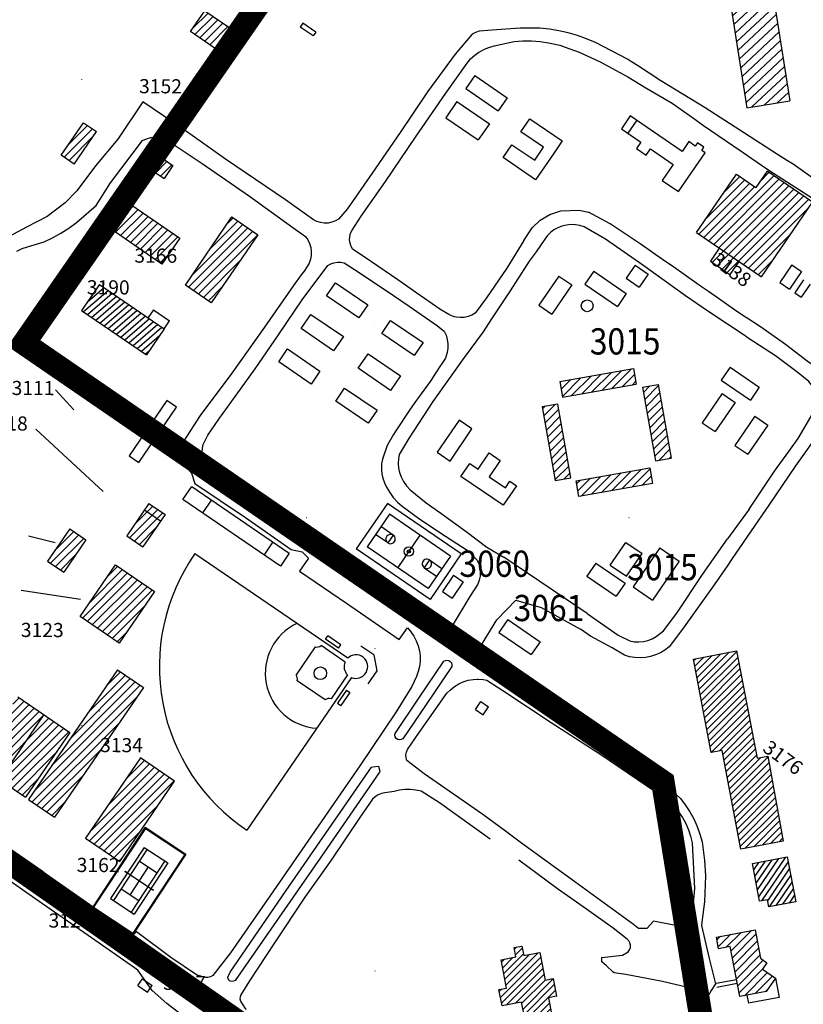
# Model space of a CAD drawing. Units: inches. Extents: x 0 to 948987, y 0 to 818908.
# Drawn here: x 287076 to 287380, y 243486 to 243868 of the extents above; entities that cross this region are included whole.
import ezdxf
from ezdxf.enums import TextEntityAlignment as Align

# ---------------------------------------------------------------- set-up
doc = ezdxf.new("R2010")
doc.units = ezdxf.units.IN
doc.header["$LTSCALE"] = 500
doc.header["$MEASUREMENT"] = 0
doc.linetypes.add('DOT', pattern=[0.25, 0, -0.25])
doc.layers.get('0').update_dxf_attribs({"color": 1, "linetype": 'CONTINUOUS'})
for name, color, linetype in [('074-courts', 1, 'CONTINUOUS'), ('088 Bldg.', 1, 'CONTINUOUS'), ('aerial$0$Redo-quickdraw-trav$0$ROADPAVE', 1, 'CONTINUOUS'), ('BLDG-NUMBER', 2, 'CONTINUOUS'), ('IMAGE', 1, 'CONTINUOUS'), ('NAD-83 GRID', 30, 'DOT'), ('Navy Grid', 30, 'DOT'), ('NMCBCAMP', 7, 'CONTINUOUS'), ('ZONEA', 40, 'CONTINUOUS'), ('ZONEB', 30, 'CONTINUOUS')]:
    doc.layers.add(name, color=color, linetype=linetype)
doc.styles.add('CV2', font='ROMANS.shx', dxfattribs={"width": 0.75})
doc.styles.add('L100', font='SIMPLEX.shx', dxfattribs={"height": 18})
picture_1 = doc.add_image_def('image1.jpg', size_in_pixel=(1650, 1275))

# ---------------------------------------------------------------- blocks, each defined once
blk = doc.blocks.new('*X260')
at = {"color": 0}
for p, q in [((785660.9, 144629.7), (785680.6, 144649.4)), ((785663.8, 144622.1), (785686.9, 144645.1)), ((785670.1, 144617.7), (785693.2, 144640.8)), ((785676.4, 144613.4), (785699.5, 144636.5)), ((785682.7, 144609.1), (785705.8, 144632.2)), ((785689, 144604.8), (785712.1, 144627.8)), ((785695.3, 144600.5), (785714.8, 144620))]:
    blk.add_line(p, q, dxfattribs=at)
blk = doc.blocks.new('*X259')
at = {"color": 0}
for p, q in [((785480.6, 144438.8), (785516.6, 144474.8)), ((785487, 144455.8), (785510.3, 144479.1)), ((785486.9, 144434.5), (785517.7, 144465.3)), ((785493.2, 144430.2), (785494.8, 144431.8))]:
    blk.add_line(p, q, dxfattribs=at)
blk = doc.blocks.new('*X258')
at = {"color": 0}
for p, q in [((785607, 144437.9), (785621.4, 144452.3)), ((785612.8, 144454.4), (785615.1, 144456.6)), ((785613.3, 144433.6), (785627.7, 144448)), ((785619.6, 144429.3), (785634, 144443.7))]:
    blk.add_line(p, q, dxfattribs=at)
blk = doc.blocks.new('*X257')
at = {"color": 0}
for p, q in [((785709.7, 144370.9), (785716.5, 144377.8)), ((785660, 144289.4), (785735.4, 144364.8)), ((785663.8, 144303.8), (785729.1, 144369.1)), ((785686.7, 144337.3), (785722.8, 144373.4)), ((785666.3, 144285.1), (785741.7, 144360.5)), ((785672.6, 144280.8), (785748, 144356.2)), ((785678.9, 144276.5), (785725.3, 144322.9)), ((785685.2, 144272.1), (785702.3, 144289.3))]:
    blk.add_line(p, q, dxfattribs=at)
blk = doc.blocks.new('*X256')
at = {"color": 0}
for p, q in [((785549.3, 144380.2), (785570.6, 144401.5)), ((785548.1, 144368.4), (785576.9, 144397.2)), ((785554.4, 144364.1), (785583.2, 144392.9)), ((785560.7, 144359.8), (785589.5, 144388.6)), ((785567, 144355.5), (785595.8, 144384.3)), ((785573.3, 144351.2), (785602.1, 144379.9)), ((785579.6, 144346.9), (785608.4, 144375.6)), ((785585.9, 144342.6), (785614.7, 144371.3)), ((785592.2, 144338.2), (785620.9, 144367)), ((785598.5, 144333.9), (785627.2, 144362.7)), ((785604.8, 144329.6), (785633.5, 144358.4)), ((785611.1, 144325.3), (785639.8, 144354.1)), ((785617.4, 144321), (785646.1, 144349.8)), ((785623.7, 144316.7), (785634.3, 144327.3))]:
    blk.add_line(p, q, dxfattribs=at)
blk = doc.blocks.new('*X297')
at = {"color": 0}
for p, q in [((785404.1, 143725.9), (785441.6, 143763.5)), ((785427.1, 143759.5), (785435.3, 143767.8)), ((785381.2, 143692.4), (785447.9, 143759.1)), ((785382.3, 143682.9), (785454.2, 143754.8)), ((785388.6, 143678.6), (785460.5, 143750.5)), ((785394.9, 143674.3), (785466.8, 143746.2)), ((785401.2, 143670), (785473.1, 143741.9)), ((785407.5, 143665.7), (785479.4, 143737.6)), ((785413.8, 143661.4), (785485.7, 143733.3)), ((785420.1, 143657), (785492, 143729)), ((785426.4, 143652.7), (785498.3, 143724.7)), ((785432.7, 143648.4), (785481.2, 143697)), ((785439, 143644.1), (785458.3, 143663.4))]:
    blk.add_line(p, q, dxfattribs=at)
blk = doc.blocks.new('*X298')
at = {"color": 0}
for p, q in [((785546.3, 143783.2), (785564, 143800.9)), ((785477.5, 143682.6), (785582.9, 143788)), ((785500.4, 143716.1), (785576.6, 143792.3)), ((785523.3, 143749.7), (785570.3, 143796.6)), ((785454.5, 143649.1), (785589.2, 143783.7)), ((785451.6, 143635.5), (785584.8, 143768.8)), ((785457.9, 143631.2), (785561.9, 143735.2)), ((785464.2, 143626.9), (785539, 143701.7)), ((785470.5, 143622.6), (785516, 143668.1)), ((785476.8, 143618.3), (785493.1, 143634.6))]:
    blk.add_line(p, q, dxfattribs=at)
blk = doc.blocks.new('*X299')
at = {"color": 0}
for p, q in [((785529.1, 143882.8), (785570.9, 143924.6)), ((785552.1, 143916.3), (785564.6, 143928.9)), ((785519.7, 143862.7), (785577.2, 143920.3)), ((785526, 143858.4), (785583.5, 143916)), ((785532.3, 143854.1), (785589.8, 143911.7)), ((785538.6, 143849.8), (785596.1, 143907.3)), ((785544.9, 143845.5), (785602.4, 143903)), ((785551.2, 143841.2), (785608.7, 143898.7)), ((785557.5, 143836.9), (785598.4, 143877.8)), ((785563.8, 143832.6), (785575.5, 143844.3))]:
    blk.add_line(p, q, dxfattribs=at)
blk = doc.blocks.new('*X300')
at = {"color": 0}
for p, q in [((785506.9, 143977.2), (785542.8, 144013.1)), ((785512.1, 143993), (785536.5, 144017.4)), ((785513.2, 143972.8), (785549.1, 144008.8)), ((785519.5, 143968.5), (785539, 143988.1))]:
    blk.add_line(p, q, dxfattribs=at)
blk = doc.blocks.new('*X301')
at = {"color": 0}
for p, q in [((785579.6, 143965.1), (785615.6, 144001.1)), ((785586, 143982), (785609.3, 144005.4)), ((785585.9, 143960.8), (785621.9, 143996.8)), ((785592.2, 143956.5), (785612.9, 143977.2))]:
    blk.add_line(p, q, dxfattribs=at)
blk = doc.blocks.new('*X302')
at = {"color": 0}
for p, q in [((786321, 144706.4), (786345.9, 144731.3)), ((786322.7, 144697.5), (786359, 144733.8)), ((786317.6, 144724.2), (786319.7, 144726.4)), ((786319.3, 144715.3), (786332.8, 144728.8)), ((786324.3, 144688.6), (786362.8, 144727.1)), ((786326, 144679.7), (786364.5, 144718.2)), ((786327.7, 144670.8), (786366.2, 144709.3)), ((786329.4, 144661.8), (786367.9, 144700.3)), ((786331.1, 144652.9), (786369.6, 144691.4)), ((786337, 144648.2), (786371.3, 144682.5)), ((786343.1, 144643.6), (786373, 144673.6)), ((786344.7, 144634.7), (786374.7, 144664.7)), ((786346.4, 144625.8), (786376.4, 144655.8)), ((786348.1, 144616.9), (786378.1, 144646.8)), ((786349.8, 144608), (786379.8, 144637.9)), ((786351.5, 144599.1), (786384.1, 144631.7)), ((786353.2, 144590.2), (786391.7, 144628.7)), ((786354.9, 144581.2), (786393.4, 144619.7)), ((786356.6, 144572.3), (786395.1, 144610.8)), ((786358.3, 144563.4), (786396.8, 144601.9)), ((786360, 144554.5), (786398.5, 144593)), ((786361.7, 144545.6), (786400.2, 144584.1)), ((786363.3, 144536.7), (786401.8, 144575.2)), ((786369.5, 144532.2), (786403.5, 144566.2)), ((786382.6, 144534.7), (786405.2, 144557.3)), ((786395.7, 144537.2), (786406.9, 144548.4))]:
    blk.add_line(p, q, dxfattribs=at)
blk = doc.blocks.new('*X303')
at = {"color": 0}
for p, q in [((786391.4, 144426.8), (786402.2, 144437.7)), ((786313.2, 144359.2), (786377.9, 144424)), ((786322.3, 144379), (786371.6, 144428.3)), ((786325.8, 144350.6), (786408.5, 144433.3)), ((786332.1, 144346.3), (786414.8, 144429)), ((786338.4, 144342), (786421.1, 144424.7)), ((786345.3, 144412.5), (786365.3, 144432.6)), ((786319.5, 144354.9), (786384.2, 144419.7)), ((786330.3, 144323.3), (786427.4, 144420.4)), ((786336.6, 144319), (786433.7, 144416.1)), ((786342.9, 144314.7), (786440, 144411.8)), ((786349.2, 144310.4), (786446.3, 144407.5)), ((786369.9, 144320.5), (786452.6, 144403.2)), ((786376.2, 144316.1), (786453.1, 144393.1)), ((786382.5, 144311.8), (786430.2, 144359.6)), ((786388.8, 144307.5), (786407.3, 144326))]:
    blk.add_line(p, q, dxfattribs=at)
blk = doc.blocks.new('*X305')
at = {"color": 0}
for p, q in [((786146.7, 144150.3), (786171.4, 144175)), ((786159.6, 144152.6), (786184.3, 144177.3)), ((786172.5, 144154.9), (786197.2, 144179.6)), ((786185.4, 144157.2), (786210.1, 144181.9)), ((786198.3, 144159.5), (786223, 144184.2)), ((786211.2, 144161.8), (786226.5, 144177.1)), ((786131.7, 144167.2), (786132.7, 144168.2)), ((786133.3, 144158.2), (786145.6, 144170.5)), ((786134.9, 144149.2), (786158.5, 144172.7)), ((786224.1, 144164.1), (786228.1, 144168))]:
    blk.add_line(p, q, dxfattribs=at)
blk = doc.blocks.new('*X306')
at = {"color": 0}
for p, q in [((786235.6, 144154.3), (786243.7, 144162.5)), ((786237.2, 144145.3), (786254.4, 144162.6)), ((786238.8, 144136.3), (786256, 144153.6)), ((786240.4, 144127.3), (786257.6, 144144.6)), ((786242, 144118.3), (786259.2, 144135.6)), ((786243.6, 144109.3), (786260.8, 144126.6)), ((786245.2, 144100.3), (786262.4, 144117.6)), ((786246.8, 144091.3), (786264, 144108.5)), ((786248.4, 144082.3), (786265.6, 144099.5)), ((786250, 144073.3), (786267.2, 144090.5)), ((786255.4, 144068.1), (786268.8, 144081.5)), ((786268.3, 144070.4), (786270.4, 144072.5))]:
    blk.add_line(p, q, dxfattribs=at)
blk = doc.blocks.new('*X307')
at = {"color": 0}
for p, q in [((786160, 144025.7), (786184.7, 144050.4)), ((786172.9, 144028), (786197.6, 144052.7)), ((786185.8, 144030.3), (786210.5, 144055)), ((786198.7, 144032.6), (786223.4, 144057.3)), ((786211.6, 144034.9), (786236.3, 144059.6)), ((786224.5, 144037.2), (786247.3, 144060)), ((786237.4, 144039.5), (786248.9, 144051)), ((786154.1, 144041.1), (786158.9, 144045.9)), ((786155.7, 144032.1), (786171.8, 144048.2)), ((786250.3, 144041.8), (786250.5, 144042))]:
    blk.add_line(p, q, dxfattribs=at)
blk = doc.blocks.new('*X308')
at = {"color": 0}
for p, q in [((786111.8, 144136.6), (786114.8, 144139.6)), ((786113.4, 144127.6), (786127.7, 144141.9)), ((786115, 144118.6), (786132.2, 144135.8)), ((786116.6, 144109.6), (786133.8, 144126.8)), ((786118.2, 144100.6), (786135.4, 144117.8)), ((786119.8, 144091.6), (786137, 144108.8)), ((786121.4, 144082.6), (786138.6, 144099.8)), ((786123, 144073.6), (786140.2, 144090.8)), ((786124.6, 144064.6), (786141.8, 144081.8)), ((786126.2, 144055.5), (786143.4, 144072.8)), ((786127.8, 144046.5), (786145, 144063.8)), ((786139.3, 144047.5), (786146.6, 144054.8))]:
    blk.add_line(p, q, dxfattribs=at)
blk = doc.blocks.new('*X309')
at = {"color": 0}
for p, q in [((786340.9, 143453.5), (786359.8, 143472.4)), ((786346.9, 143449), (786372.9, 143474.9)), ((786329, 143462.9), (786333.5, 143467.4)), ((786330.7, 143454), (786346.6, 143469.9)), ((786348.6, 143440.1), (786378.5, 143470)), ((786350.3, 143431.2), (786380.2, 143461.1)), ((786352, 143422.3), (786381.9, 143452.2)), ((786353.8, 143413.4), (786383.7, 143443.3)), ((786355.5, 143404.5), (786388, 143437)), ((786357.2, 143395.6), (786387.1, 143425.5)), ((786364, 143391.8), (786393.4, 143421.2)), ((786377.1, 143394.3), (786399.7, 143416.9)), ((786390.2, 143396.8), (786394.5, 143401))]:
    blk.add_line(p, q, dxfattribs=at)
blk = doc.blocks.new('*X310')
at = {"color": 0}
for p, q in [((785525.4, 143645.7), (785578.2, 143698.5)), ((785548.4, 143679.3), (785571.9, 143702.8)), ((785502, 143601), (785590.8, 143689.9)), ((785502.5, 143612.2), (785584.5, 143694.2)), ((785508.3, 143596.7), (785597.1, 143685.6)), ((785514.6, 143592.4), (785603.4, 143681.3)), ((785520.9, 143588.1), (785609.7, 143677)), ((785527.2, 143583.8), (785589.6, 143646.2)), ((785533.5, 143579.5), (785566.6, 143612.7)), ((785539.8, 143575.2), (785543.7, 143579.1))]:
    blk.add_line(p, q, dxfattribs=at)
blk = doc.blocks.new('A$C440F7CA7')
at = {"layer": 'aerial$0$Redo-quickdraw-trav$0$ROADPAVE', "linetype": 'Continuous'}
for p, q in [((287356.38, 243816.34), (287365.22, 243810.34)), ((287392.75, 243799.75), (287375.81, 243811.79)), ((287277.68, 243790.15), (287281.55, 243792.36)), ((287281.55, 243792.36), (287285.7, 243793.74)), ((287285.7, 243793.74), (287292.88, 243794.02)), ((287292.88, 243794.02), (287296.45, 243793.2)), ((287274.64, 243787.11), (287277.68, 243790.15)), ((287271.4, 243782.27), (287274.64, 243787.11)), ((287273.53, 243774.18), (287266.06, 243762.77)), ((287343.1, 243754.61), (287334.1, 243760.84)), ((287255.69, 243746.83), (287248.22, 243736.92)), ((287236.19, 243719.87), (287226.93, 243705.8)), ((287084.72, 243537.79), (286878.77, 243678)), ((287358.79, 243678.17), (287350.33, 243666.58)), ((287239.21, 243676.52), (287249.01, 243669.43)), ((287296, 243637.67), (287263.67, 243659.48)), ((287260.99, 243635.25), (287268.32, 243642.8)), ((287268.32, 243642.8), (287278.17, 243640.05)), ((287278.17, 243640.05), (287293.34, 243631.64)), ((287254.58, 243624.95), (287260.99, 243635.25)), ((287255.5, 243623.34), (287254.58, 243624.95)), ((287257.79, 243621.28), (287255.5, 243623.34)), ((287305.84, 243586.13), (287257.79, 243621.28))]:
    blk.add_line(p, q, dxfattribs=at)
at = {"layer": 'aerial$0$Redo-quickdraw-trav$0$ROADPAVE', "linetype": 'Continuous', "flags": 128}
for points in [[(287313.21, 243851.5), (287311.56, 243852.57), (287299.18, 243858.96), (287295.76, 243860.46), (287292.25, 243861.73), (287288.66, 243862.77), (287285.02, 243863.58), (287281.33, 243864.16), (287277.61, 243864.49), (287270.04, 243864.55), (287260.85, 243863.92), (287254.13, 243863.43), (287252.69, 243862.92), (287251.36, 243862.19), (287244.78, 243854.49), (287234.09, 243839.82), (287223.45, 243824.13), (287212.6, 243808.31), (287202.93, 243794.38), (287199.62, 243790.56), (287198.34, 243789.83), (287196.95, 243789.31), (287195.5, 243789.03), (287194.02, 243788.98), (287192.56, 243789.17), (287191.14, 243789.6), (287189.82, 243790.25), (287179.05, 243798.03), (287155.75, 243813.81), (287139.8, 243825.16), (287123.72, 243836.03), (287113.96, 243821.51), (287105.34, 243811.23), (287098.1, 243801.49), (287093.63, 243796.79), (287086.66, 243791.53), (287078.68, 243787.36), (287071.85, 243783.84)], [(287074.87, 243778.16), (287076.91, 243779.1), (287079.04, 243779.81), (287085.4, 243781.8), (287088.74, 243783.34), (287091.97, 243785.08), (287095.08, 243787.04), (287098.05, 243789.19), (287105.65, 243795.86), (287111.16, 243804.66), (287123.56, 243821.05), (287125.16, 243821.7), (287126.83, 243822.13), (287128.55, 243822.32), (287130.27, 243822.26), (287131.97, 243821.97), (287146.75, 243812.05), (287165.07, 243799.46), (287181.88, 243787.3)], [(287256.1, 243856.38), (287257.88, 243857.12), (287259.92, 243857.71), (287267.7, 243859.34), (287271.03, 243859.59), (287274.37, 243859.59), (287277.7, 243859.35), (287281.01, 243858.88), (287285.39, 243857.94)], [(287285.39, 243857.94), (287285.72, 243857.87), (287287.39, 243857.25)], [(287287.39, 243857.25), (287292.88, 243855.21), (287301.04, 243851.48), (287311.73, 243845.63), (287318.72, 243841.38), (287328.9, 243835.46), (287337.65, 243829.27)], [(287204.34, 243780.27), (287204.03, 243781.23), (287203.86, 243782.51), (287203.94, 243783.79), (287204.26, 243785.04), (287204.8, 243786.21), (287208.3, 243791.67), (287217.76, 243805.14), (287229.37, 243822.31), (287241.22, 243839.39), (287249.4, 243851.02), (287250.79, 243852.61), (287252.36, 243854.04), (287253.97, 243855.19)], [(287253.97, 243855.19), (287254.08, 243855.27), (287255.93, 243856.31), (287256.1, 243856.38)], [(287315.43, 243850.05), (287313.21, 243851.5)], [(287373.6, 243813.17), (287369.73, 243815.58), (287356.98, 243823.89), (287341.71, 243833.7), (287324.58, 243844.1), (287315.43, 243850.05)], [(287337.65, 243829.27), (287340.19, 243827.47)], [(287340.19, 243827.47), (287341.1, 243826.83), (287355.65, 243816.84), (287356.38, 243816.34)], [(287375.81, 243811.79), (287373.6, 243813.17)], [(287365.22, 243810.34), (287368.15, 243808.36), (287386.9, 243796.38), (287391.48, 243792.96)], [(287325.16, 243774.95), (287316.57, 243780.98), (287304.87, 243788.76), (287296.45, 243793.2)], [(287334.1, 243760.84), (287317.54, 243772.66), (287303.07, 243782.83), (287294.84, 243787.51), (287293.16, 243788.04), (287291.42, 243788.34), (287289.66, 243788.4), (287287.9, 243788.22), (287286.19, 243787.81), (287284.55, 243787.16), (287283.08, 243786.34), (287281.74, 243785.32), (287280.56, 243784.13), (287279.56, 243782.77), (287276.15, 243777.9), (287273.53, 243774.18)], [(287181.88, 243787.3), (287186.8, 243783.74), (287187.67, 243782.46), (287188.34, 243781.07), (287188.78, 243779.59), (287188.99, 243778.05), (287188.96, 243776.5), (287188.69, 243774.98), (287188.18, 243773.52), (287187.46, 243772.15), (287186.2, 243770.42)], [(287271.4, 243782.27), (287264.76, 243771.51), (287256.92, 243760.08), (287252.52, 243754.12), (287251.2, 243753.35), (287249.78, 243752.79), (287248.29, 243752.46), (287246.76, 243752.37), (287245.24, 243752.52), (287244.54, 243752.7)], [(287205.03, 243778.9), (287204.42, 243780.01), (287204.34, 243780.27)], [(287222.53, 243766.95), (287220.09, 243768.63), (287209.47, 243775.87), (287205.04, 243778.88), (287205.03, 243778.9)], [(287216.37, 243691.77), (287216.73, 243690.08), (287217.34, 243688.3), (287218.18, 243686.62), (287219.4, 243684.56), (287220.82, 243682.64), (287222.43, 243680.87), (287224.2, 243679.27), (287230.57, 243674.62), (287238.84, 243669.1), (287249.89, 243661.99), (287253.31, 243658.41), (287253.94, 243656.93), (287254.35, 243655.36), (287254.51, 243653.76), (287254.44, 243652.14), (287254.13, 243650.56), (287253.59, 243649.04), (287250.51, 243644.26), (287243.59, 243632.87), (287242.54, 243632.46), (287241.43, 243632.28), (287240.3, 243632.34), (287239.22, 243632.63), (287229.95, 243638.4), (287218.66, 243646.38), (287203.04, 243657.05), (287181.69, 243672.02), (287164.51, 243683.45), (287149.76, 243693.9), (287147.83, 243696.08), (287147.23, 243697.43), (287146.85, 243698.85), (287146.72, 243700.32), (287146.82, 243701.79), (287147.16, 243703.23), (287148.94, 243706.77), (287153.17, 243713.04), (287159.83, 243722.35), (287167.26, 243732.56), (287176.29, 243745.67), (287185.71, 243759.58), (287194.4, 243771.2), (287195.45, 243772.5), (287196.59, 243773.17), (287197.82, 243773.63), (287199.12, 243773.85), (287199.45, 243773.85)], [(287199.45, 243773.85), (287200.44, 243773.84), (287200.97, 243773.73)], [(287200.97, 243773.73), (287201.73, 243773.58), (287207.54, 243769.83), (287217.06, 243763.47), (287219.16, 243762.07)], [(287326.46, 243774.04), (287325.16, 243774.95)], [(287342.97, 243762.46), (287340.29, 243764.34), (287328.6, 243772.54), (287326.46, 243774.04)], [(287186.2, 243770.42), (287185.15, 243768.98)], [(287185.15, 243768.98), (287182.14, 243764.87), (287170.94, 243748.67), (287158.21, 243730.78), (287145.9, 243714.41), (287139.66, 243704.61), (287139.13, 243703.12), (287138.82, 243701.56), (287138.76, 243699.98), (287138.94, 243698.41), (287139.35, 243696.88), (287139.99, 243695.43), (287140.84, 243694.09), (287142.55, 243692.04), (287143.86, 243688.12), (287163.54, 243674.86), (287181.19, 243662.54), (287185.47, 243661.61), (287187.95, 243659.14), (287184.44, 243654.06), (287202.61, 243641.71), (287223.13, 243627.56), (287226.32, 243632.15), (287227.65, 243630.61), (287228.79, 243628.92), (287229.72, 243627.11), (287230.44, 243625.2), (287230.92, 243623.22), (287231.17, 243621.2), (287231.17, 243619.16), (287230.94, 243617.14), (287230.47, 243615.15), (287229.77, 243613.24), (287227.94, 243609.43), (287221.96, 243599.53), (287207.77, 243578.62), (287192.8, 243556.9), (287175.54, 243531.9), (287157.67, 243506.22), (287150.79, 243497.38), (287149.91, 243496.91), (287148.95, 243496.66), (287147.96, 243496.65), (287147.4, 243496.76), (287144.56, 243497.58), (287134.52, 243504.35), (287121.26, 243514.25), (287119.97, 243513.19), (287111.71, 243518.14), (287095.51, 243529.07)], [(287224.2, 243765.81), (287222.53, 243766.95)], [(287243.07, 243753.21), (287242.36, 243753.52), (287238.83, 243755.61), (287229.88, 243761.9), (287224.2, 243765.81)], [(287219.16, 243762.07), (287220.84, 243760.94)], [(287266.06, 243762.77), (287258.88, 243751.93), (287255.69, 243746.83)], [(287346.85, 243759.75), (287342.97, 243762.46)], [(287220.84, 243760.94), (287227.01, 243756.82), (287237.93, 243749.23), (287239.37, 243748.05)], [(287356.75, 243752.98), (287353.09, 243755.39), (287346.85, 243759.75)], [(287357.25, 243745.24), (287343.1, 243754.61)], [(287244.54, 243752.7), (287243.76, 243752.91), (287243.07, 243753.21)], [(287357.93, 243752.2), (287356.75, 243752.98)], [(287399.14, 243737.64), (287398.72, 243737.24), (287396.98, 243735.89), (287395.1, 243734.74), (287393.1, 243733.8), (287389.93, 243732.24), (287388.84, 243732), (287387.72, 243732), (287386.63, 243732.24), (287385.62, 243732.7), (287381.79, 243735.14), (287372.79, 243741.92), (287363.17, 243748.74), (287357.93, 243752.2)], [(287239.37, 243748.05), (287240.59, 243747.05)], [(287240.59, 243747.05), (287241.28, 243745.5), (287241.74, 243743.87), (287241.97, 243742.19), (287241.95, 243740.5), (287241.7, 243738.83), (287241.21, 243737.21), (287240.98, 243736.64), (287239.73, 243734.73)], [(287358.42, 243744.46), (287357.88, 243744.82), (287357.25, 243745.24)], [(287374.78, 243701.39), (287377.74, 243705.51), (287384.45, 243717.03), (287384.79, 243718.61), (287384.89, 243720.22), (287384.75, 243721.83), (287384.37, 243723.4), (287383.77, 243724.9), (287382.95, 243726.29), (287381.93, 243727.54), (287377.72, 243730.91), (287368.95, 243737.53), (287358.42, 243744.46)], [(287248.22, 243736.92), (287236.19, 243719.87)], [(287238.9, 243733.48), (287235.08, 243727.66), (287230.54, 243721.39)], [(287239.73, 243734.73), (287238.9, 243733.48)], [(287229.75, 243720.31), (287227.3, 243716.91), (287221.75, 243708.53), (287221.47, 243708.06)], [(287230.54, 243721.39), (287229.75, 243720.31)], [(287393.4, 243718.03), (287386.7, 243708.81), (287376.78, 243694.87), (287366.62, 243680.05), (287356.41, 243665.2), (287351.9, 243658.56)], [(287220.86, 243707.02), (287218.37, 243702.79), (287216.62, 243697.51), (287216.29, 243695.66), (287216.2, 243693.79), (287216.25, 243693.11)], [(287221.47, 243708.06), (287220.86, 243707.02)], [(287226.93, 243705.8), (287223.14, 243699.33), (287222.8, 243697.58), (287222.7, 243695.81), (287222.84, 243694.05), (287223.21, 243692.31), (287223.82, 243690.65), (287224.78, 243688.85), (287225.95, 243687.19), (287227.31, 243685.67), (287233.52, 243680.53), (287239.21, 243676.52)], [(287374.08, 243700.41), (287374.78, 243701.39)], [(287358.79, 243678.17), (287368.62, 243692.8), (287374.08, 243700.41)], [(287216.25, 243693.11), (287216.34, 243691.92), (287216.37, 243691.77)], [(287249.01, 243669.43), (287257.08, 243663.42), (287263.67, 243659.48)], [(287296, 243637.67), (287308, 243629.31), (287312.48, 243627.07), (287314.22, 243626.75), (287315.99, 243626.68), (287317.75, 243626.84), (287319.47, 243627.24), (287321.12, 243627.87), (287322.68, 243628.71), (287325.49, 243630.96), (287330.74, 243637.75), (287340.71, 243652.84), (287350.33, 243666.58)], [(287351.9, 243658.56), (287350.44, 243656.42)], [(287350.44, 243656.42), (287345.25, 243648.77), (287332.98, 243631.55), (287327.74, 243624.74), (287326.12, 243623.49), (287324.36, 243622.44), (287322.49, 243621.6), (287320.53, 243620.99), (287318.52, 243620.62), (287316.48, 243620.48), (287314.43, 243620.58), (287312.41, 243620.92), (287310.45, 243621.5), (287305.7, 243624.42), (287297.26, 243628.9), (287293.34, 243631.64)], [(287243.44, 243617.12), (287233.26, 243602), (287224.47, 243589.09), (287223.86, 243588.79), (287223.19, 243588.73), (287222.53, 243588.9), (287221.98, 243589.29), (287221.59, 243589.84), (287221.42, 243590.5), (287221.48, 243591.17), (287230.66, 243604.84), (287240.39, 243619.18), (287240.99, 243619.51), (287241.66, 243619.61), (287242.32, 243619.47), (287242.89, 243619.11), (287243.31, 243618.57), (287243.51, 243617.92), (287243.47, 243617.25), (287243.44, 243617.12)], [(287264.28, 243553.29), (287255.48, 243559.76), (287232.75, 243575.55), (287226.03, 243580.67), (287225.74, 243581.75), (287225.7, 243582.87), (287225.89, 243583.97), (287226.32, 243585), (287230.6, 243591.17), (287241.6, 243606.75), (287242.97, 243608.15), (287244.5, 243609.36), (287246.17, 243610.39), (287247.95, 243611.2), (287249.82, 243611.78), (287251.75, 243612.13), (287251.8, 243612.14)], [(287251.8, 243612.14), (287253.33, 243612.22)], [(287253.33, 243612.22), (287253.7, 243612.25), (287255.65, 243612.12), (287257.11, 243611.87), (287263.33, 243607.9), (287281.98, 243595.43), (287301.3, 243583.06), (287325.78, 243566.31), (287327.81, 243564.63), (287329.67, 243562.77), (287331.36, 243560.75), (287332.86, 243558.58), (287334.15, 243556.28), (287335.23, 243553.88), (287336.08, 243551.38), (287336.71, 243548.82), (287337.61, 243531.04), (287336.1, 243515.6), (287321.65, 243518.4), (287319.07, 243515.62), (287315.82, 243515.61), (287313.9, 243517.17)], [(287147.34, 243475.45), (287132.99, 243486.56), (287127.36, 243491.59), (287121.82, 243499.46), (287102.57, 243512.89), (287084.85, 243525.21), (287068.22, 243536.71)], [(287305.84, 243586.13), (287312.99, 243581.32), (287324.07, 243573.25), (287332.08, 243566.01), (287334.01, 243563.5), (287335.74, 243560.84), (287337.27, 243558.06), (287338.58, 243555.18), (287339.67, 243552.2), (287340.53, 243549.15), (287341.45, 243541.9), (287341.89, 243536.02), (287341.43, 243525.95), (287340.58, 243519.12), (287340.25, 243516.7), (287343.29, 243503.91), (287345.71, 243494.17), (287344.01, 243491.6), (287342.08, 243488.05), (287335.05, 243491.98), (287335.44, 243492.65), (287325.14, 243495.07), (287310.89, 243497.79), (287306.47, 243498.39), (287305.95, 243498.85)], [(287215.41, 243576.17), (287192.42, 243542.81), (287159.55, 243495.41), (287158.86, 243495.13), (287158.24, 243495.05), (287157.63, 243495.21), (287157.12, 243495.59), (287156.79, 243496.13), (287156.68, 243496.75), (287157.58, 243498.7), (287179.32, 243530.31), (287212.37, 243578.08), (287212.85, 243578.28), (287215.04, 243578.49), (287215.54, 243576.57), (287215.41, 243576.17)], [(287258.35, 243550.18), (287238.72, 243564.32), (287231.57, 243568.76), (287229.51, 243569.23), (287227.41, 243569.46), (287225.3, 243569.45), (287223.2, 243569.2), (287221.15, 243568.71), (287217.55, 243568.24), (287216.21, 243567.92), (287214.95, 243567.37), (287213.8, 243566.62), (287212.8, 243565.67), (287208.13, 243558.94), (287196.73, 243542.1), (287186.52, 243527.7), (287174.69, 243510.03), (287165.02, 243495.37), (287161.68, 243489.93), (287161.4, 243489.13), (287161.35, 243488.29), (287161.54, 243487.46), (287161.95, 243486.72), (287163.69, 243484.14)], [(287265.81, 243552.17), (287264.28, 243553.29)], [(287313.9, 243517.17), (287291.17, 243533.68), (287270.57, 243548.67), (287265.81, 243552.17)], [(287303.42, 243501.1), (287301.7, 243502.64), (287301.71, 243504.31), (287309.64, 243505.23), (287311.92, 243506.6), (287312.42, 243507.37), (287312.7, 243508.23), (287312.74, 243509.14), (287312.55, 243510.03), (287312.13, 243510.84), (287311.51, 243511.51), (287305.99, 243515.68), (287295.67, 243523.14), (287284.48, 243530.98), (287269.41, 243542.08)], [(287095.51, 243529.07), (287084.72, 243537.79)], [(287305.95, 243498.85), (287303.42, 243501.1)]]:
    blk.add_lwpolyline(points, dxfattribs=at)

msp = doc.modelspace()

# ---------------------------------------------------------------- hatches: boundary and pattern name
at = {"layer": '088 Bldg.'}
h = msp.add_hatch(dxfattribs=at)
h.set_pattern_fill('ANSI31', color=256, scale=15, angle=120, style=0)
h.set_pattern_definition([(40.635, (287111.8837, 243761.8228), (-1.22107, 1.42289), [])])
h.paths.add_polyline_path([(287106.88, 243765.25), (287132.01, 243748.06), (287125.13, 243738), (287100, 243755.18)])
h = msp.add_hatch(dxfattribs=at)
h.set_pattern_fill('ANSI31', color=256, scale=15, style=0)
h.paths.add_polyline_path([(287361.8, 243581.59), (287365.97, 243582.38), (287371.92, 243549.47), (287355.52, 243546.36), (287348.26, 243584.64), (287343.99, 243583.83), (287337.13, 243620.02), (287353.88, 243623.2)])
h = msp.add_hatch(dxfattribs=at)
h.set_pattern_fill('ANSI31', color=256, scale=15, style=0)
h.set_pattern_definition([(235.7404, (287441.3877, 243743.656), (1.549679, -1.05552), [])])
h.paths.add_polyline_path([(287362.83, 243526.18), (287360.07, 243540.77), (287373.54, 243543.33), (287376.85, 243525.92), (287366.39, 243523.93), (287365.85, 243526.76)])
h = msp.add_hatch(dxfattribs=at)
h.set_pattern_fill('ANSI31', color=256, scale=15, style=0)
edge = h.paths.add_edge_path()
edge.add_line((287270.43, 243487.05), (287262.95, 243485.63))
edge.add_line((287262.95, 243485.63), (287261.75, 243491.93))
edge.add_line((287261.75, 243491.93), (287264.75, 243492.5))
edge.add_line((287264.75, 243492.5), (287262.66, 243503.5))
edge.add_line((287262.66, 243503.5), (287268.36, 243504.58))
edge.add_line((287268.36, 243504.58), (287267.67, 243508.17))
edge.add_line((287267.67, 243508.17), (287270.67, 243508.74))
edge.add_line((287270.67, 243508.74), (287271.35, 243505.15))
edge.add_line((287271.35, 243505.15), (287277.63, 243506.34))
edge.add_line((287277.63, 243506.34), (287279.68, 243495.56))
edge.add_line((287279.68, 243495.56), (287282.75, 243496.15))
edge.add_line((287282.75, 243496.15), (287284.04, 243489.34))
edge.add_line((287284.04, 243489.34), (287280.97, 243488.76))
edge.add_line((287280.97, 243488.76), (287288.89, 243446.99))
edge.add_line((287288.89, 243446.99), (287278.41, 243445.01))
edge.add_line((287278.41, 243445.01), (287276.42, 243455.48))
edge.add_line((287271.84, 243479.62), (287275.86, 243458.47))
edge.add_line((287266.35, 243481.68), (287266.92, 243478.68))
edge.add_line((287271.84, 243479.62), (287266.92, 243478.68))
edge.add_line((287271.28, 243482.61), (287266.35, 243481.68))
edge.add_line((287270.43, 243487.05), (287271.28, 243482.61))
edge.add_line((287276.42, 243455.48), (287270.43, 243454.34))
edge.add_line((287275.85, 243458.47), (287269.87, 243457.33))
edge.add_line((287269.87, 243457.33), (287270.43, 243454.34))

# ---------------------------------------------------------------- linework, layer by layer
at = {"layer": '074-courts'}
for p, q in [((287218.5, 243680.36), (287206.45, 243662.75)), ((287247.18, 243660.75), (287218.5, 243680.36)), ((287219.29, 243676.12), (287210.69, 243663.54)), ((287242.94, 243659.95), (287219.29, 243676.12)), ((287220.8, 243668.07), (287216.02, 243671.34)), ((287218.74, 243665.05), (287213.96, 243668.32)), ((287220.8, 243668.07), (287218.74, 243665.05)), ((287231.12, 243668.04), (287222.51, 243655.46)), ((287235.13, 243643.13), (287206.45, 243662.75)), ((287234.34, 243647.37), (287210.69, 243663.54)), ((287203.13, 243620.39), (287143.93, 243660.87)), ((287242.94, 243659.95), (287234.34, 243647.37)), ((287247.18, 243660.75), (287235.13, 243643.13)), ((287234.89, 243658.44), (287232.83, 243655.42)), ((287232.83, 243655.42), (287237.61, 243652.15)), ((287234.89, 243658.44), (287239.67, 243655.17)), ((287194.55, 243627.73), (287195.42, 243628.99)), ((287200.45, 243625.55), (287195.42, 243628.99)), ((287190.51, 243624.78), (287183.11, 243613.95)), ((287202.1, 243618.88), (287192.83, 243625.22)), ((287199.59, 243624.29), (287194.55, 243627.73)), ((287199.59, 243624.29), (287200.45, 243625.55)), ((287213.22, 243621.62), (287208.19, 243625.06)), ((287213.22, 243621.62), (287214.38, 243615.41)), ((287204.54, 243612.89), (287164.06, 243553.7)), ((287203.03, 243613.93), (287196.69, 243604.66)), ((287214.38, 243615.41), (287210.94, 243610.38)), ((287194.37, 243604.23), (287183.54, 243611.63)), ((287202.65, 243607.97), (287199.21, 243602.94)), ((287203.91, 243607.11), (287200.47, 243602.08)), ((287202.65, 243607.97), (287203.91, 243607.11)), ((287199.21, 243602.94), (287200.47, 243602.08)), ((287124.66, 243554.83), (287104.18, 243523.79)), ((287124.75, 243554.4), (287104.6, 243523.88)), ((287124.66, 243554.83), (287140.43, 243544.42)), ((287124.75, 243554.4), (287140.01, 243544.33)), ((287124.27, 243547.05), (287111.18, 243527.21)), ((287125.42, 243546.29), (287112.32, 243526.45)), ((287140.01, 243544.33), (287119.86, 243513.8)), ((287140.43, 243544.42), (287119.95, 243513.38)), ((287124.27, 243547.05), (287133.43, 243541)), ((287132.29, 243541.76), (287119.19, 243521.92)), ((287133.43, 243541), (287120.33, 243521.16)), ((287122.4, 243541.71), (287129.26, 243537.18)), ((287117.09, 243537.55), (287127.52, 243530.66)), ((287125.83, 243539.45), (287118.78, 243528.76)), ((287115.34, 243531.03), (287122.21, 243526.5)), ((287111.18, 243527.21), (287120.33, 243521.16)), ((287104.18, 243523.79), (287119.95, 243513.38)), ((287104.6, 243523.88), (287119.86, 243513.8))]:
    msp.add_line(p, q, dxfattribs=at)
for centre, radius in [((287226.82, 243661.75), 1.83), ((287226.82, 243661.75), 0.61), ((287192.53, 243614.52), 2.44), ((287116.96, 243537.63), 0.152), ((287127.65, 243530.58), 0.152)]:
    msp.add_circle(centre, radius, dxfattribs=at)
for centre, radius, start, end in [((287219.77, 243666.56), 1.83, 55.635, 235.6348), ((287219.77, 243666.56), 1.83, 235.6348, 55.635), ((287206.31, 243617.11), 76.2, 144.9476, 236.3227), ((287233.86, 243656.93), 1.83, 55.6347, 235.6355), ((287233.86, 243656.93), 1.83, 235.6355, 55.6347), ((287192.53, 243614.52), 21.34, 115.1359, 266.1344), ((287191.22, 243627.43), 2.74, 255.1064, 306.164), ((287206.31, 243617.11), 4.57, 247.172, 134.0982), ((287206.31, 243617.11), 4.57, 157.1721, 224.0983), ((287180.89, 243612.33), 2.74, 345.1063, 36.1638), ((287195.99, 243602.01), 2.74, 75.1064, 126.1641)]:
    msp.add_arc(centre, radius, start, end, dxfattribs=at)
at = {"layer": '088 Bldg.'}
for p, q in [((287350.94, 243878.11), (287357.88, 243833.72)), ((287369.03, 243871.47), (287374.53, 243836.33)), ((287185.71, 243866.49), (287184.68, 243864.98)), ((287189.71, 243861.54), (287184.68, 243864.98)), ((287190.74, 243863.05), (287185.71, 243866.49)), ((287190.74, 243863.05), (287189.71, 243861.54)), ((287252.38, 243846.18), (287248.94, 243841.15)), ((287252.38, 243846.18), (287264.96, 243837.58)), ((287248.94, 243841.15), (287261.52, 243832.55)), ((287245.5, 243836.12), (287241.19, 243829.83)), ((287245.5, 243836.12), (287258.08, 243827.51)), ((287264.96, 243837.58), (287261.52, 243832.55)), ((287357.88, 243833.72), (287374.53, 243836.33)), ((287092.09, 243815.34), (287100.69, 243827.92)), ((287100.69, 243827.92), (287105.73, 243824.48)), ((287241.19, 243829.83), (287253.77, 243821.22)), ((287258.08, 243827.51), (287253.77, 243821.22)), ((287270.24, 243824.42), (287273.68, 243829.45)), ((287273.68, 243829.45), (287286.3, 243820.82)), ((287315.17, 243828.85), (287311.73, 243823.82)), ((287097.12, 243811.9), (287105.72, 243824.48)), ((287279.09, 243818.37), (287270.24, 243824.42)), ((287263.36, 243814.36), (287266.8, 243819.39)), ((287266.8, 243819.39), (287275.65, 243813.34)), ((287286.3, 243820.82), (287282.86, 243815.79)), ((287097.12, 243811.9), (287092.09, 243815.34)), ((287129.09, 243815.58), (287125.65, 243810.55)), ((287129.09, 243815.58), (287135.38, 243811.28)), ((287275.65, 243813.34), (287279.09, 243818.37)), ((287282.86, 243815.79), (287279.42, 243810.76)), ((287135.38, 243811.28), (287131.94, 243806.24)), ((287275.98, 243805.72), (287263.36, 243814.36)), ((287125.65, 243810.55), (287131.94, 243806.24)), ((287279.42, 243810.76), (287275.98, 243805.72)), ((287338.34, 243785.32), (287353.83, 243807.96)), ((287353.83, 243807.96), (287361.38, 243802.8)), ((287365.68, 243809.09), (287361.38, 243802.8)), ((287383.29, 243797.05), (287365.68, 243809.09)), ((287363.5, 243768.12), (287383.29, 243797.05)), ((287338.34, 243785.32), (287363.5, 243768.12)), ((287347.15, 243779.3), (287343.71, 243774.27)), ((287343.71, 243774.27), (287351.26, 243769.1)), ((287354.7, 243774.14), (287351.26, 243769.1)), ((287298.53, 243770.35), (287295.09, 243765.32)), ((287298.53, 243770.35), (287311.11, 243761.75)), ((287314.51, 243772.63), (287311.07, 243767.6)), ((287314.51, 243772.63), (287319.55, 243769.19)), ((287375.3, 243772.78), (287370.66, 243765.98)), ((287379.08, 243770.2), (287374.43, 243763.4)), ((287375.3, 243772.78), (287379.08, 243770.2)), ((287285.03, 243768.47), (287277.28, 243757.14)), ((287285.03, 243768.47), (287290.06, 243765.03)), ((287311.07, 243767.6), (287316.11, 243764.16)), ((287319.55, 243769.19), (287316.11, 243764.16)), ((287370.66, 243765.98), (287374.43, 243763.4)), ((287379.88, 243767.06), (287376.44, 243762.03)), ((287106.88, 243765.25), (287100, 243755.18)), ((287106.88, 243765.25), (287132.01, 243748.06)), ((287290.06, 243765.03), (287282.32, 243753.7)), ((287295.09, 243765.32), (287307.67, 243756.72)), ((287311.11, 243761.75), (287307.67, 243756.72)), ((287376.44, 243762.03), (287378.96, 243760.31)), ((287382.4, 243765.34), (287378.96, 243760.31)), ((287100, 243755.18), (287125.13, 243738)), ((287127.79, 243755.38), (287125.72, 243752.36)), ((287127.79, 243755.38), (287134.08, 243751.08)), ((287277.28, 243757.14), (287282.32, 243753.7)), ((287132.01, 243748.06), (287134.08, 243751.08)), ((287185.11, 243748.12), (287188.87, 243753.63)), ((287188.87, 243753.63), (287201.45, 243745.03)), ((287132.01, 243748.06), (287125.13, 243738)), ((287197.69, 243739.52), (287185.11, 243748.12)), ((287201.45, 243745.03), (287197.69, 243739.52)), ((287207.2, 243732.75), (287211.03, 243738.35)), ((287211.03, 243738.35), (287223.61, 243729.75)), ((287219.78, 243724.15), (287207.2, 243732.75)), ((287285.35, 243727.54), (287313.86, 243732.61)), ((287313.86, 243732.61), (287314.93, 243726.6)), ((287351.34, 243733.19), (287347.9, 243728.16)), ((287351.34, 243733.19), (287362.67, 243725.45)), ((287223.61, 243729.75), (287219.78, 243724.15)), ((287285.35, 243727.54), (287286.42, 243721.54)), ((287347.9, 243728.16), (287359.23, 243720.42)), ((287096.91, 243716.64), (287089.9, 243724.36)), ((287286.42, 243721.54), (287314.93, 243726.6)), ((287317.44, 243725.37), (287323.44, 243726.44)), ((287317.44, 243725.37), (287322.51, 243696.86)), ((287323.44, 243726.44), (287328.51, 243697.93)), ((287362.67, 243725.45), (287359.23, 243720.42)), ((287348.35, 243722.94), (287340.6, 243711.62)), ((287348.35, 243722.94), (287353.38, 243719.5)), ((287353.38, 243719.5), (287345.64, 243708.18)), ((287361.01, 243714.18), (287353.27, 243702.86)), ((287361.01, 243714.18), (287366.04, 243710.74)), ((287082.25, 243709.08), (287108.39, 243685.02)), ((287340.6, 243711.62), (287345.64, 243708.18)), ((287366.04, 243710.74), (287358.3, 243699.42)), ((287353.27, 243702.86), (287358.3, 243699.42)), ((287322.51, 243696.86), (287328.51, 243697.93)), ((287320.2, 243694.13), (287321.27, 243688.13)), ((287150.27, 243681.76), (287146.82, 243676.73)), ((287126.05, 243680.38), (287117.45, 243667.8)), ((287124.33, 243677.87), (287130.62, 243673.57)), ((287126.05, 243680.38), (287132.34, 243676.08)), ((287132.34, 243676.08), (287123.74, 243663.5)), ((287095.35, 243670.54), (287086.75, 243657.96)), ((287095.35, 243670.54), (287101.64, 243666.24)), ((287079.33, 243667.74), (287089.72, 243665.26)), ((287101.64, 243666.24), (287093.04, 243653.66)), ((287117.45, 243667.8), (287123.74, 243663.5)), ((287174.17, 243665.42), (287170.73, 243660.39)), ((287304.94, 243656.45), (287310.96, 243665.25)), ((287310.96, 243665.25), (287317.25, 243660.95)), ((287324.12, 243663.13), (287313.8, 243648.03)), ((287324.12, 243663.13), (287331.67, 243657.97)), ((287311.23, 243652.15), (287317.25, 243660.95)), ((287086.75, 243657.96), (287093.04, 243653.66)), ((287299.31, 243657.18), (287295.87, 243652.15)), ((287299.31, 243657.18), (287310.64, 243649.44)), ((287304.94, 243656.45), (287311.23, 243652.15)), ((287331.67, 243657.97), (287321.35, 243642.87)), ((287244.12, 243652.54), (287239.82, 243646.25)), ((287244.12, 243652.54), (287247.89, 243649.96)), ((287295.87, 243652.15), (287307.19, 243644.41)), ((287247.89, 243649.96), (287243.59, 243643.67)), ((287310.64, 243649.44), (287307.19, 243644.41)), ((287313.8, 243648.03), (287321.35, 243642.87)), ((287076.49, 243646.68), (287099.6, 243643.23)), ((287239.82, 243646.25), (287243.59, 243643.67)), ((287265.15, 243635.37), (287261.71, 243630.33)), ((287265.15, 243635.37), (287277.73, 243626.76)), ((287261.71, 243630.33), (287274.29, 243621.73)), ((287277.73, 243626.76), (287274.29, 243621.73)), ((287113.85, 243615.9), (287079.44, 243565.58)), ((287113.85, 243615.9), (287123.92, 243609.02)), ((287123.92, 243609.02), (287089.51, 243558.7)), ((287075.26, 243605.37), (287095.39, 243591.61)), ((287252.63, 243600.53), (287254.7, 243603.55)), ((287254.7, 243603.55), (287257.71, 243601.48)), ((287255.65, 243598.46), (287257.71, 243601.48)), ((287085.33, 243598.49), (287068.12, 243573.33)), ((287252.63, 243600.53), (287255.65, 243598.46)), ((287095.39, 243591.61), (287078.19, 243566.45)), ((287058.06, 243580.21), (287078.19, 243566.45)), ((287079.44, 243565.58), (287089.51, 243558.7)), ((287121.8, 243493.56), (287123.52, 243496.08)), ((287123.52, 243496.08), (287127.29, 243493.5)), ((287353.88, 243495.75), (287346, 243494.24)), ((287368.98, 243496.38), (287370.41, 243488.9)), ((287121.8, 243493.56), (287125.57, 243490.98)), ((287125.57, 243490.98), (287127.29, 243493.5)), ((287354.17, 243494.25), (287346.29, 243492.74)), ((287270.43, 243487.05), (287271.28, 243482.61)), ((287357.85, 243489.7), (287358.44, 243486.6)), ((287370.41, 243488.9), (287358.44, 243486.6))]:
    msp.add_line(p, q, dxfattribs=at)
for points in [[(287147.7, 243871.3), (287160.28, 243862.7), (287154.77, 243854.65), (287142.19, 243863.25)], [(287332.78, 243816.8), (287312.65, 243830.57), (287309.21, 243825.54), (287316.76, 243820.37), (287315.04, 243817.86), (287318.81, 243815.28), (287320.53, 243817.79), (287329.34, 243811.77), (287325.04, 243805.48), (287331.33, 243801.18), (287341.65, 243816.28), (287340.39, 243817.14), (287341.25, 243818.39), (287338.74, 243820.12), (287337.87, 243818.86), (287335.36, 243820.58)], [(287105.95, 243790.35), (287112.84, 243800.41), (287138, 243783.2), (287131.11, 243773.14)], [(287140.19, 243765), (287158.24, 243791.39), (287168.3, 243784.51), (287150.25, 243758.12)], [(287194.93, 243760.87), (287198.37, 243765.9), (287210.95, 243757.3), (287207.51, 243752.27)], [(287216.32, 243746.25), (287219.76, 243751.28), (287232.34, 243742.68), (287228.9, 243737.64)], [(287176.37, 243735.2), (287179.81, 243740.23), (287192.39, 243731.63), (287188.95, 243726.59)], [(287198.49, 243720.03), (287201.93, 243725.06), (287214.51, 243716.46), (287211.07, 243711.42)], [(287122.14, 243696.23), (287136.76, 243717.61), (287132.99, 243720.19), (287118.36, 243698.81)], [(287284.54, 243718.81), (287278.54, 243717.74), (287283.61, 243689.23), (287289.61, 243690.3)], [(287242.79, 243696.76), (287251.31, 243709.22), (287246.28, 243712.66), (287237.76, 243700.2)], [(287257.98, 243690.71), (287264.27, 243686.4), (287265.99, 243688.92), (287268.51, 243687.2), (287263.35, 243679.65), (287246.99, 243690.84), (287250.44, 243695.87), (287253.71, 243693.63), (287258.01, 243699.92), (287262.28, 243697)], [(287142.72, 243686.93), (287180.46, 243661.12), (287177.02, 243656.09), (287139.28, 243681.89)], [(287114.48, 243626.14), (287099.38, 243636.46), (287113.14, 243656.59), (287128.24, 243646.26)], [(287101.51, 243550.65), (287114.76, 243541.59), (287136.01, 243572.66), (287122.76, 243581.72)], [(287362.83, 243526.18), (287360.07, 243540.77), (287373.54, 243543.33), (287376.85, 243525.92), (287366.39, 243523.93), (287365.85, 243526.76)], [(287368.98, 243496.38), (287365.4, 243491.14), (287355.14, 243489.18), (287351.41, 243508.63), (287346.92, 243507.77), (287346.06, 243512.26), (287361.03, 243515.13), (287363.15, 243504.06), (287365.67, 243502.34), (287363.95, 243499.82)]]:
    msp.add_lwpolyline(points, close=True, dxfattribs=at)
for points in [[(287321.27, 243688.13), (287292.76, 243683.07), (287291.7, 243689.07), (287320.2, 243694.13)], [(287361.8, 243581.59), (287365.97, 243582.38), (287371.92, 243549.47), (287355.52, 243546.36), (287348.26, 243584.64), (287343.99, 243583.83), (287337.13, 243620.02), (287353.88, 243623.2), (287361.8, 243581.59)], [(287270.43, 243487.05), (287262.95, 243485.63), (287261.75, 243491.93), (287264.75, 243492.5), (287262.66, 243503.5), (287268.36, 243504.58), (287267.67, 243508.17), (287270.67, 243508.74), (287271.35, 243505.15), (287277.63, 243506.34), (287279.68, 243495.56), (287282.75, 243496.15), (287284.04, 243489.34), (287280.97, 243488.76), (287288.89, 243446.99), (287278.41, 243445.01), (287276.42, 243455.48)]]:
    msp.add_lwpolyline(points, dxfattribs=at)
msp.add_circle((287295.98, 243756.95), 2.29, dxfattribs=at)
at = {"layer": 'NAD-83 GRID'}
for points in [[(287100, 250600), (287100, 240100)], [(278600, 243600), (291100, 243600)]]:
    msp.add_lwpolyline(points, dxfattribs=at)
at = {"layer": 'Navy Grid'}
for p, q in [((287213.62, 250379.66), (287213.62, 240627.2)), ((278680.22, 243674.84), (290870.79, 243674.84))]:
    msp.add_line(p, q, dxfattribs=at)
at = {"layer": 'NMCBCAMP'}
for p, q in [((287096.91, 243716.64), (287089.9, 243724.36)), ((287082.25, 243709.08), (287108.39, 243685.02)), ((287079.33, 243667.74), (287089.72, 243665.26)), ((287076.49, 243646.68), (287099.6, 243643.23))]:
    msp.add_line(p, q, dxfattribs=at)
at = {"layer": 'ZONEA', "const_width": 9.14}
for points in [[(287528.55, 243222.09), (285972.49, 244310.32)], [(285972.49, 244310.32), (287528.55, 243222.09)], [(287343.31, 243461.12), (287325.3, 243572.4), (287077.63, 243742.42), (287176.31, 243884.84)]]:
    msp.add_lwpolyline(points, dxfattribs=at)
at = {"layer": 'ZONEB', "const_width": 9.14}
msp.add_lwpolyline([(287176.31, 243884.84), (287077.63, 243742.42), (287325.3, 243572.4), (287343.31, 243461.12)], dxfattribs=at)

# ---------------------------------------------------------------- block references
at = {"linetype": 'Continuous', "ltscale": 12}
msp.add_blockref('A$C440F7CA7', (0, 0), dxfattribs=at)
at = {"layer": '088 Bldg.'}
for name, p, xscale, yscale, zscale, rotation in [('*X302', (-8626.42, 199256.42), 0.3743699063692643, 0.3743699063692643, 0.3743699063692643, 358.1502286426644), ('*X260', (47675.16, 199778.1), 0.3047987476396868, 0.3047987476396868, 0.3047987476396868, 0.0008056244099030608), ('*X259', (47680.3, 199786.47), 0.3047987476396868, 0.3047987476396868, 0.3047987476396868, 0.0008056244099030608), ('*X258', (47675.36, 199781.91), 0.3047987476396868, 0.3047987476396868, 0.3047987476396868, 0.0008056244099030608), ('*X303', (47672.6, 199780.82), 0.3047987476396868, 0.3047987476396868, 0.3047987476396868, 0.0008056244099030608), ('*X256', (47673.93, 199782.7), 0.3047987476396868, 0.3047987476396868, 0.3047987476396868, 0.0008056244099030608), ('*X257', (47673.89, 199781.55), 0.3047987476396868, 0.3047987476396868, 0.3047987476396868, 0.0008056244099030608), ('*X305', (47674.04, 199781.96), 0.3047987476396868, 0.3047987476396868, 0.3047987476396868, 0.0008056244099030608), ('*X306', (47674.79, 199781.96), 0.3047987476396868, 0.3047987476396868, 0.3047987476396868, 0.0008056244099030608), ('*X308', (47673.4, 199781), 0.3047987476396868, 0.3047987476396868, 0.3047987476396868, 0.0008056244099030608), ('*X307', (47673.72, 199781), 0.3047987476396868, 0.3047987476396868, 0.3047987476396868, 0.0008056244099030608), ('*X301', (47675.47, 199783.31), 0.3047987476396868, 0.3047987476396868, 0.3047987476396868, 0.0008056244099030608), ('*X300', (47667.03, 199769.74), 0.3047987476396868, 0.3047987476396868, 0.3047987476396868, 0.0008056244099030608), ('*X299', (47675.47, 199783.31), 0.3047987476396868, 0.3047987476396868, 0.3047987476396868, 0.0008056244099030608), ('*X298', (47676.71, 199781.4), 0.3047987476396868, 0.3047987476396868, 0.3047987476396868, 0.0008056244099030608), ('*X297', (47676.71, 199781.4), 0.3047987476396868, 0.3047987476396868, 0.3047987476396868, 0.0008056244099030608), ('*X310', (47683.58, 199776.85), 0.3047987476396868, 0.3047987476396868, 0.3047987476396868, 0.0008056244099030608), ('*X309', (47674.79, 199780.52), 0.3047987476396868, 0.3047987476396868, 0.3047987476396868, 0.0008056244099030608)]:
    msp.add_blockref(name, p, dxfattribs=dict(at, xscale=xscale, yscale=yscale, zscale=zscale, rotation=rotation))

# ---------------------------------------------------------------- texts
at = {"layer": 'BLDG-NUMBER', "style": 'L100'}
for s, rotation, p in [('3152', 359.7954, (287122.25, 243839.32)), ('3166', 359.7954, (287120.41, 243773.67)), ('3190', 359.7954, (287101.99, 243761.38)), ('3111', 359.7954, (287072.84, 243722.36)), ('3118', 359.7954, (287062.49, 243708.63)), ('3123', 359.7954, (287076.42, 243628.58)), ('3176', 323.636, (287363.6, 243584.57)), ('3128', 359.7954, (287087.16, 243515.95)), ('3127', 359.7954, (287131.58, 243491.81))]:
    msp.add_text(s, height=5.486, rotation=rotation, dxfattribs=at).set_placement(p)
for s, rotation, p in [('3138', 323.636, (287350.3, 243768.77)), ('3134', 359.7954, (287115.45, 243583.93)), ('3162', 359.7954, (287106.37, 243537.45))]:
    msp.add_text(s, height=5.486, rotation=rotation, dxfattribs=at).set_placement(p, align=Align.CENTER)
at = {"layer": 'BLDG-NUMBER', "style": 'CV2', "width": 0.89}
for s, p in [('3015', (287296.98, 243738.07)), ('3060', (287246.43, 243651.9)), ('3015', (287311.47, 243650.55)), ('3061', (287267.46, 243634.73))]:
    msp.add_text(s, height=10.161, rotation=0.0008, dxfattribs=at).set_placement(p)

# ---------------------------------------------------------------- referenced raster images: frames only (the image files are external)
at = {"layer": 'IMAGE', "linetype": 'Continuous', "ltscale": 12}
image = msp.add_image(picture_1, insert=(277433.39, 240060.81), size_in_units=(13709.58, 10593.77), dxfattribs=at)
image.dxf.flags = 15

doc.saveas('drawing.dxf')
